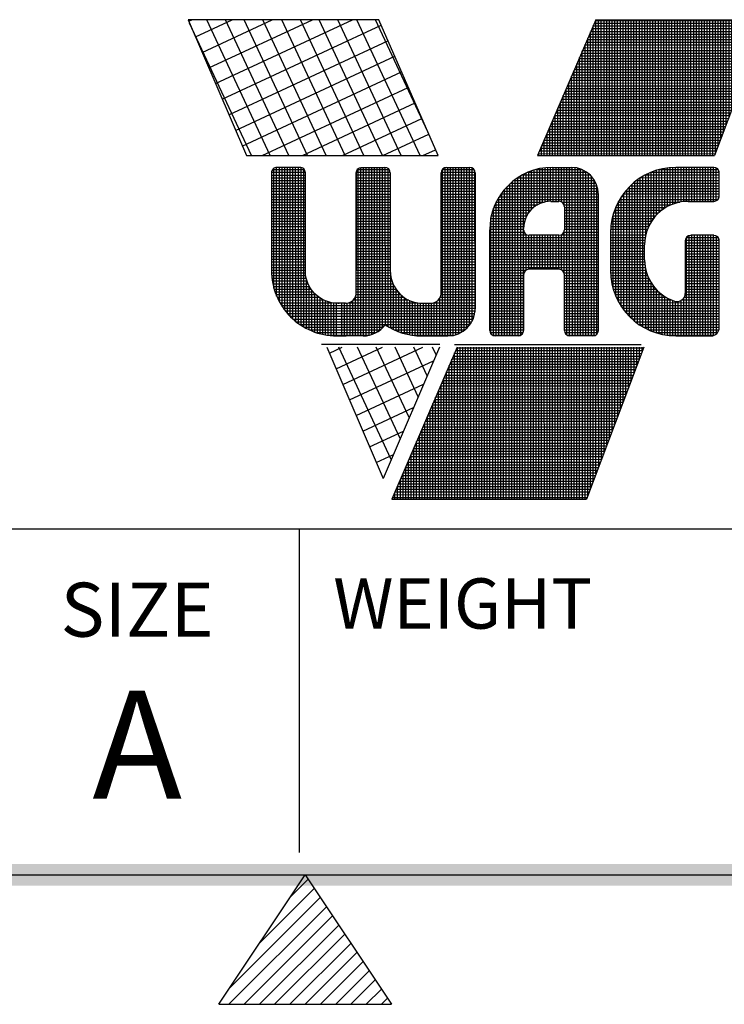
# Model space of a CAD drawing. Extents: x -1.6 to 10.4, y -5.1 to 10.4.
# Drawn here: x 3.9 to 5.1, y -5.1 to -3.5 of the extents above; entities that cross this region are included whole.
import ezdxf
from ezdxf.enums import TextEntityAlignment as Align

# ---------------------------------------------------------------- set-up
doc = ezdxf.new("R2010")
doc.units = 0
doc.header["$LTSCALE"] = 0.8
doc.header["$MEASUREMENT"] = 0
doc.layers.get('0').update_dxf_attribs({"linetype": 'CONTINUOUS'})
doc.styles.add('BAVWM$0$STANDARD', font='txt')

# ---------------------------------------------------------------- blocks, each defined once
blk = doc.blocks.new('*X17')
at = {"color": 0}
for p, q in [((3.2305, 6.6785), (3.2419, 6.6838)), ((3.4609, 6.1838), (3.2337, 6.671)), ((3.2551, 6.621), (3.3898, 6.6838)), ((3.2797, 6.5635), (3.5377, 6.6838)), ((3.5298, 6.1838), (3.2967, 6.6838)), ((3.3044, 6.5061), (3.6855, 6.6838)), ((3.329, 6.4486), (3.8334, 6.6838)), ((3.5988, 6.1838), (3.3656, 6.6838)), ((3.6678, 6.1838), (3.4346, 6.6838)), ((3.7367, 6.1838), (3.5036, 6.6838)), ((3.8057, 6.1838), (3.5725, 6.6838)), ((3.8746, 6.1838), (3.6415, 6.6838)), ((3.9436, 6.1838), (3.7104, 6.6838)), ((4.0126, 6.1838), (3.7794, 6.6838)), ((4.0815, 6.1838), (3.8484, 6.6838)), ((4.1098, 6.2711), (3.9173, 6.6838)), ((3.3536, 6.3911), (3.9383, 6.6637)), ((3.3783, 6.3336), (3.9633, 6.6065)), ((3.4029, 6.2762), (3.9884, 6.5492)), ((3.4275, 6.2187), (4.0134, 6.4919)), ((3.5006, 6.1838), (4.0384, 6.4346)), ((3.6485, 6.1838), (4.0634, 6.3773)), ((3.7964, 6.1838), (4.0884, 6.32)), ((3.9443, 6.1838), (4.1134, 6.2627)), ((4.0922, 6.1838), (4.1385, 6.2054))]:
    blk.add_line(p, q, dxfattribs=at)
blk = doc.blocks.new('*X18')
at = {"color": 0}
for p, q in [((3.7478, 5.4715), (3.7956, 5.4938)), ((3.7724, 5.414), (3.9434, 5.4938)), ((3.9756, 5.08), (3.7826, 5.4938)), ((3.797, 5.3566), (4.0913, 5.4938)), ((4.0086, 5.1571), (3.8516, 5.4938)), ((4.0416, 5.2341), (3.9205, 5.4938)), ((4.0747, 5.3112), (3.9895, 5.4938)), ((4.1077, 5.3882), (4.0585, 5.4938)), ((4.1407, 5.4653), (4.1274, 5.4938)), ((3.8216, 5.2991), (4.1314, 5.4435)), ((3.8463, 5.2416), (4.0944, 5.3573)), ((3.8709, 5.1841), (4.0575, 5.2711)), ((3.8955, 5.1267), (4.0206, 5.185)), ((3.9202, 5.0692), (3.9836, 5.0988)), ((3.9448, 5.0117), (3.9467, 5.0126))]:
    blk.add_line(p, q, dxfattribs=at)
blk = doc.blocks.new('*X21')
at = {"color": 0}
for p, q in [((3.5399, 6.1306), (3.6647, 6.1306)), ((3.5436, 6.1406), (3.6609, 6.1406)), ((3.549, 5.7029), (3.5489, 6.1456)), ((3.559, 5.6747), (3.5589, 6.1488)), ((3.569, 5.654), (3.5689, 6.1488)), ((3.579, 5.6373), (3.5789, 6.1488)), ((3.589, 5.6232), (3.5889, 6.1488)), ((3.599, 5.6109), (3.5989, 6.1488)), ((3.609, 5.6001), (3.6089, 6.1488)), ((3.619, 5.5906), (3.6189, 6.1488)), ((3.629, 5.5821), (3.6289, 6.1488)), ((3.639, 5.5744), (3.6389, 6.1488)), ((3.649, 5.5675), (3.6489, 6.1484)), ((3.659, 5.5614), (3.6589, 6.1429)), ((3.8524, 6.1307), (3.9772, 6.1307)), ((3.8562, 6.1407), (3.9734, 6.1407)), ((3.859, 5.5288), (3.8589, 6.1437)), ((3.869, 5.5288), (3.8689, 6.1485)), ((3.879, 5.5288), (3.8789, 6.1488)), ((3.889, 5.5295), (3.8889, 6.1488)), ((3.899, 5.5312), (3.8989, 6.1488)), ((3.909, 5.534), (3.9089, 6.1488)), ((3.919, 5.5379), (3.9189, 6.1488)), ((3.929, 5.5432), (3.9289, 6.1488)), ((3.939, 5.5501), (3.9389, 6.1488)), ((3.949, 5.5591), (3.9489, 6.1488)), ((3.959, 5.5692), (3.9589, 6.1487)), ((3.969, 5.5629), (3.9689, 6.1451)), ((4.1649, 6.1307), (4.2897, 6.1307)), ((4.1687, 6.1407), (4.2858, 6.1407)), ((4.169, 5.5288), (4.1689, 6.141)), ((4.179, 5.5288), (4.1789, 6.1479)), ((4.189, 5.5288), (4.1889, 6.1488)), ((4.199, 5.5292), (4.1989, 6.1488)), ((4.209, 5.5307), (4.2089, 6.1488)), ((4.219, 5.5332), (4.2189, 6.1488)), ((4.229, 5.5368), (4.2289, 6.1488)), ((4.239, 5.5418), (4.2389, 6.1488)), ((4.249, 5.5482), (4.2489, 6.1488)), ((4.259, 5.5567), (4.2589, 6.1488)), ((4.269, 5.5678), (4.2689, 6.1488)), ((4.279, 5.5837), (4.2789, 6.1466)), ((4.289, 5.6165), (4.2889, 6.1346)), ((3.5398, 6.1206), (3.6648, 6.1206)), ((3.5398, 6.1106), (3.6648, 6.1106)), ((3.5398, 6.1006), (3.6648, 6.1006)), ((3.5398, 6.0906), (3.6648, 6.0906)), ((3.8523, 6.1207), (3.9773, 6.1207)), ((3.8523, 6.1107), (3.9773, 6.1107)), ((3.8523, 6.1007), (3.9773, 6.1007)), ((3.8523, 6.0907), (3.9773, 6.0907)), ((4.1648, 6.1207), (4.2898, 6.1207)), ((4.1648, 6.1107), (4.2898, 6.1107)), ((4.1648, 6.1007), (4.2898, 6.1007)), ((4.1648, 6.0907), (4.2898, 6.0907)), ((3.5398, 6.0806), (3.6648, 6.0806)), ((3.5398, 6.0706), (3.6648, 6.0706)), ((3.5398, 6.0606), (3.6648, 6.0606)), ((3.5398, 6.0506), (3.6648, 6.0506)), ((3.8523, 6.0807), (3.9773, 6.0807)), ((3.8523, 6.0707), (3.9773, 6.0707)), ((3.8523, 6.0607), (3.9773, 6.0607)), ((3.8523, 6.0507), (3.9773, 6.0507)), ((4.1648, 6.0807), (4.2898, 6.0807)), ((4.1648, 6.0707), (4.2898, 6.0707)), ((4.1648, 6.0607), (4.2898, 6.0607)), ((4.1648, 6.0507), (4.2898, 6.0507)), ((3.5398, 6.0406), (3.6648, 6.0406)), ((3.5398, 6.0306), (3.6648, 6.0306)), ((3.5398, 6.0206), (3.6648, 6.0206)), ((3.8523, 6.0407), (3.9773, 6.0407)), ((3.8523, 6.0307), (3.9773, 6.0307)), ((3.8523, 6.0207), (3.9773, 6.0207)), ((4.1648, 6.0407), (4.2898, 6.0407)), ((4.1648, 6.0307), (4.2898, 6.0307)), ((4.1648, 6.0207), (4.2898, 6.0207)), ((3.5398, 6.0106), (3.6648, 6.0106)), ((3.5398, 6.0006), (3.6648, 6.0006)), ((3.5398, 5.9906), (3.6648, 5.9906)), ((3.5398, 5.9806), (3.6648, 5.9806)), ((3.8523, 6.0107), (3.9773, 6.0107)), ((3.8523, 6.0007), (3.9773, 6.0007)), ((3.8523, 5.9907), (3.9773, 5.9907)), ((3.8523, 5.9807), (3.9773, 5.9807)), ((4.1648, 6.0107), (4.2898, 6.0107)), ((4.1648, 6.0007), (4.2898, 6.0007)), ((4.1648, 5.9907), (4.2898, 5.9907)), ((4.1648, 5.9807), (4.2898, 5.9807)), ((3.5398, 5.9706), (3.6648, 5.9706)), ((3.5398, 5.9606), (3.6648, 5.9606)), ((3.5398, 5.9506), (3.6648, 5.9506)), ((3.8523, 5.9707), (3.9773, 5.9707)), ((3.8523, 5.9607), (3.9773, 5.9607)), ((3.8523, 5.9507), (3.9773, 5.9507)), ((4.1648, 5.9707), (4.2898, 5.9707)), ((4.1648, 5.9607), (4.2898, 5.9607)), ((4.1648, 5.9507), (4.2898, 5.9507)), ((3.5398, 5.9406), (3.6648, 5.9406)), ((3.5398, 5.9306), (3.6648, 5.9306)), ((3.5398, 5.9206), (3.6648, 5.9206)), ((3.5398, 5.9106), (3.6648, 5.9106)), ((3.8523, 5.9407), (3.9773, 5.9407)), ((3.8523, 5.9307), (3.9773, 5.9307)), ((3.8523, 5.9207), (3.9773, 5.9207)), ((3.8523, 5.9107), (3.9773, 5.9107)), ((4.1648, 5.9407), (4.2898, 5.9407)), ((4.1648, 5.9307), (4.2898, 5.9307)), ((4.1648, 5.9207), (4.2898, 5.9207)), ((4.1648, 5.9107), (4.2898, 5.9107)), ((3.5398, 5.9006), (3.6648, 5.9006)), ((3.5398, 5.8906), (3.6648, 5.8906)), ((3.5398, 5.8806), (3.6648, 5.8806)), ((3.5398, 5.8706), (3.6648, 5.8706)), ((3.8523, 5.9007), (3.9773, 5.9007)), ((3.8523, 5.8907), (3.9773, 5.8907)), ((3.8523, 5.8807), (3.9773, 5.8807)), ((3.8523, 5.8707), (3.9773, 5.8707)), ((4.1648, 5.9007), (4.2898, 5.9007)), ((4.1648, 5.8907), (4.2898, 5.8907)), ((4.1648, 5.8807), (4.2898, 5.8807)), ((4.1648, 5.8707), (4.2898, 5.8707)), ((3.5398, 5.8606), (3.6648, 5.8606)), ((3.5398, 5.8506), (3.6648, 5.8506)), ((3.5398, 5.8406), (3.6648, 5.8406)), ((3.8523, 5.8607), (3.9773, 5.8607)), ((3.8523, 5.8507), (3.9773, 5.8507)), ((3.8523, 5.8407), (3.9773, 5.8407)), ((4.1648, 5.8607), (4.2898, 5.8607)), ((4.1648, 5.8507), (4.2898, 5.8507)), ((4.1648, 5.8407), (4.2898, 5.8407)), ((3.5398, 5.8306), (3.6648, 5.8306)), ((3.5398, 5.8206), (3.6648, 5.8206)), ((3.5398, 5.8106), (3.6648, 5.8106)), ((3.5398, 5.8006), (3.6648, 5.8006)), ((3.8523, 5.8307), (3.9773, 5.8307)), ((3.8523, 5.8207), (3.9773, 5.8207)), ((3.8523, 5.8107), (3.9773, 5.8107)), ((3.8523, 5.8007), (3.9773, 5.8007)), ((4.1648, 5.8307), (4.2898, 5.8307)), ((4.1648, 5.8207), (4.2898, 5.8207)), ((4.1648, 5.8107), (4.2898, 5.8107)), ((4.1648, 5.8007), (4.2898, 5.8007)), ((3.5398, 5.7906), (3.6648, 5.7906)), ((3.5398, 5.7806), (3.6648, 5.7806)), ((3.5398, 5.7706), (3.6648, 5.7706)), ((3.5399, 5.7606), (3.6651, 5.7606)), ((3.8523, 5.7907), (3.9773, 5.7907)), ((3.8523, 5.7807), (3.9773, 5.7807)), ((3.8523, 5.7707), (3.9773, 5.7707)), ((3.8523, 5.7607), (3.9776, 5.7607)), ((4.1648, 5.7907), (4.2898, 5.7907)), ((4.1648, 5.7807), (4.2898, 5.7807)), ((4.1648, 5.7707), (4.2898, 5.7707)), ((4.1648, 5.7607), (4.2898, 5.7607)), ((3.5405, 5.7506), (3.6662, 5.7506)), ((3.5414, 5.7406), (3.6681, 5.7406)), ((3.5428, 5.7306), (3.671, 5.7306)), ((3.669, 5.5559), (3.669, 5.7373)), ((3.8523, 5.7507), (3.9787, 5.7507)), ((3.8523, 5.7407), (3.9806, 5.7407)), ((3.8523, 5.7307), (3.9835, 5.7307)), ((3.979, 5.5572), (3.979, 5.7486)), ((4.1648, 5.7507), (4.2898, 5.7507)), ((4.1648, 5.7407), (4.2898, 5.7407)), ((4.1648, 5.7307), (4.2898, 5.7307)), ((3.5447, 5.7206), (3.6749, 5.7206)), ((3.5469, 5.7106), (3.6798, 5.7106)), ((3.5497, 5.7006), (3.686, 5.7006)), ((3.5529, 5.6906), (3.6937, 5.6906)), ((3.679, 5.551), (3.679, 5.7121)), ((3.689, 5.5466), (3.689, 5.6965)), ((3.8523, 5.7207), (3.9873, 5.7207)), ((3.8523, 5.7107), (3.9923, 5.7107)), ((3.8523, 5.7007), (3.9985, 5.7007)), ((3.8523, 5.6907), (4.0062, 5.6907)), ((3.989, 5.5522), (3.989, 5.7171)), ((3.999, 5.5477), (3.999, 5.6999)), ((4.1648, 5.7207), (4.2898, 5.7207)), ((4.1648, 5.7107), (4.2898, 5.7107)), ((4.1648, 5.7007), (4.2898, 5.7007)), ((4.1648, 5.6907), (4.2898, 5.6907)), ((3.5566, 5.6806), (3.7034, 5.6806)), ((3.5608, 5.6706), (3.7157, 5.6706)), ((3.5655, 5.6606), (3.7328, 5.6607)), ((3.699, 5.5428), (3.699, 5.6849)), ((3.709, 5.5395), (3.709, 5.6757)), ((3.719, 5.5366), (3.719, 5.6684)), ((3.729, 5.5342), (3.729, 5.6625)), ((3.739, 5.5323), (3.739, 5.6579)), ((3.749, 5.5308), (3.749, 5.6543)), ((3.829, 5.5288), (3.829, 5.6525)), ((3.839, 5.5288), (3.839, 5.659)), ((3.8407, 5.6607), (4.0452, 5.6607)), ((3.8479, 5.6707), (4.0282, 5.6707)), ((3.849, 5.5288), (3.849, 5.673)), ((3.8514, 5.6807), (4.0158, 5.6807)), ((4.009, 5.5437), (4.009, 5.6875)), ((4.019, 5.5403), (4.019, 5.6778)), ((4.029, 5.5373), (4.029, 5.6701)), ((4.039, 5.5348), (4.039, 5.6639)), ((4.049, 5.5327), (4.049, 5.6589)), ((4.059, 5.5311), (4.059, 5.6551)), ((4.069, 5.5299), (4.069, 5.6522)), ((4.149, 5.5288), (4.149, 5.657)), ((4.1533, 5.6607), (4.2898, 5.6607)), ((4.159, 5.5288), (4.159, 5.6681)), ((4.1605, 5.6707), (4.2898, 5.6707)), ((4.164, 5.6807), (4.2898, 5.6807)), ((3.5709, 5.6506), (3.7637, 5.6507)), ((3.5769, 5.6406), (4.2898, 5.6407)), ((3.5835, 5.6306), (4.2898, 5.6307)), ((3.591, 5.6206), (4.2895, 5.6207)), ((3.759, 5.5297), (3.759, 5.6516)), ((3.769, 5.529), (3.769, 5.6498)), ((3.779, 5.5288), (3.779, 5.6489)), ((3.799, 5.5288), (3.799, 5.6488)), ((3.809, 5.5288), (3.809, 5.6488)), ((3.819, 5.5288), (3.819, 5.6494)), ((3.8244, 5.6507), (4.0759, 5.6507)), ((4.079, 5.5292), (4.079, 5.6502)), ((4.089, 5.5288), (4.089, 5.6491)), ((4.099, 5.5288), (4.099, 5.6488)), ((4.109, 5.5288), (4.109, 5.6488)), ((4.119, 5.5288), (4.119, 5.6488)), ((4.129, 5.5288), (4.129, 5.649)), ((4.137, 5.6507), (4.2898, 5.6507)), ((4.139, 5.5288), (4.139, 5.6514)), ((3.5993, 5.6106), (4.2881, 5.6107)), ((3.6085, 5.6006), (4.2858, 5.6007)), ((3.619, 5.5906), (4.2823, 5.5907)), ((3.6308, 5.5806), (4.2775, 5.5807)), ((3.6444, 5.5706), (4.2712, 5.5707)), ((3.6603, 5.5606), (3.9505, 5.5607)), ((3.6797, 5.5506), (3.9397, 5.5507)), ((3.9728, 5.5607), (4.2631, 5.5607)), ((3.9922, 5.5507), (4.2523, 5.5507)), ((3.7053, 5.5406), (3.9246, 5.5407)), ((3.75, 5.5307), (3.8966, 5.5307)), ((4.0177, 5.5407), (4.2372, 5.5407)), ((4.0621, 5.5307), (4.2094, 5.5307))]:
    blk.add_line(p, q, dxfattribs=at)
blk = doc.blocks.new('*X22')
at = {"color": 0}
for p, q in [((4.439, 5.5434), (4.4389, 6.123)), ((4.449, 5.9657), (4.4489, 6.1279)), ((4.4555, 6.1308), (4.672, 6.1308)), ((4.459, 5.9827), (4.4589, 6.1322)), ((4.469, 5.9944), (4.4689, 6.1359)), ((4.479, 6.0032), (4.4789, 6.1392)), ((4.4846, 6.1408), (4.6539, 6.1408)), ((4.489, 6.0099), (4.4889, 6.1419)), ((4.499, 6.0151), (4.4989, 6.1442)), ((4.5089, 6.0189), (4.5089, 6.146)), ((4.5189, 6.0216), (4.5189, 6.1473)), ((4.5289, 6.0232), (4.5289, 6.1483)), ((4.5389, 6.0238), (4.5389, 6.1487)), ((4.5489, 6.0238), (4.5489, 6.1488)), ((4.5589, 6.0238), (4.5589, 6.1488)), ((4.5689, 6.0238), (4.5689, 6.1488)), ((4.5789, 6.0216), (4.5789, 6.1488)), ((4.589, 6.0095), (4.5889, 6.1488)), ((4.599, 5.5319), (4.5989, 6.1488)), ((4.609, 5.5288), (4.6089, 6.1488)), ((4.619, 5.5288), (4.6189, 6.1487)), ((4.629, 5.5288), (4.6289, 6.1478)), ((4.639, 5.5288), (4.6389, 6.1458)), ((4.649, 5.5288), (4.6489, 6.1428)), ((4.659, 5.5288), (4.6589, 6.1385)), ((4.669, 5.5288), (4.6689, 6.1329)), ((4.679, 5.5288), (4.6789, 6.1255)), ((4.389, 5.5288), (4.3889, 6.088)), ((4.392, 6.0908), (4.7055, 6.0908)), ((4.399, 5.5288), (4.3989, 6.0966)), ((4.4041, 6.1008), (4.7002, 6.1008)), ((4.409, 5.5288), (4.4089, 6.1044)), ((4.4181, 6.1108), (4.6932, 6.1108)), ((4.419, 5.5288), (4.4189, 6.1113)), ((4.429, 5.5311), (4.4289, 6.1175)), ((4.4348, 6.1208), (4.6842, 6.1208)), ((4.689, 5.5288), (4.6889, 6.1159)), ((4.699, 5.5293), (4.6989, 6.1028)), ((4.3564, 6.0508), (4.7148, 6.0508)), ((4.359, 5.5288), (4.3589, 6.0543)), ((4.3638, 6.0608), (4.7141, 6.0608)), ((4.369, 5.5288), (4.3689, 6.0671)), ((4.3721, 6.0708), (4.7123, 6.0708)), ((4.379, 5.5288), (4.3789, 6.0782)), ((4.3815, 6.0808), (4.7095, 6.0808)), ((4.709, 5.5348), (4.7089, 6.0825)), ((4.3386, 6.0208), (4.5154, 6.0208)), ((4.339, 5.5288), (4.3389, 6.0214)), ((4.3439, 6.0308), (4.7148, 6.0308)), ((4.349, 5.5288), (4.3489, 6.0394)), ((4.3498, 6.0408), (4.7148, 6.0408)), ((4.5803, 6.0208), (4.7148, 6.0208)), ((4.3233, 5.9808), (4.4576, 5.9808)), ((4.3263, 5.9908), (4.4655, 5.9908)), ((4.329, 5.5296), (4.329, 5.9983)), ((4.3299, 6.0008), (4.476, 6.0008)), ((4.334, 6.0108), (4.4904, 6.0108)), ((4.5885, 6.0108), (4.7148, 6.0108)), ((4.5898, 6.0008), (4.7148, 6.0008)), ((4.5898, 5.9908), (4.7148, 5.9908)), ((4.5898, 5.9808), (4.7148, 5.9808)), ((4.317, 5.9508), (4.4435, 5.9508)), ((4.3186, 5.9608), (4.4469, 5.9608)), ((4.319, 5.5365), (4.319, 5.9624)), ((4.3207, 5.9708), (4.4515, 5.9708)), ((4.5898, 5.9708), (4.7148, 5.9708)), ((4.5898, 5.9608), (4.7148, 5.9608)), ((4.5898, 5.9508), (4.7148, 5.9508)), ((4.3148, 5.9208), (4.4398, 5.9208)), ((4.3148, 5.9108), (4.4415, 5.9108)), ((4.3151, 5.9308), (4.44, 5.9308)), ((4.3158, 5.9408), (4.4412, 5.9408)), ((4.5881, 5.9108), (4.7148, 5.9108)), ((4.589, 5.7593), (4.589, 5.9132)), ((4.5898, 5.9408), (4.7148, 5.9408)), ((4.5898, 5.9308), (4.7148, 5.9308)), ((4.5898, 5.9208), (4.7148, 5.9208)), ((4.3148, 5.9008), (4.4511, 5.9008)), ((4.3148, 5.8908), (4.7148, 5.8908)), ((4.3148, 5.8808), (4.7148, 5.8808)), ((4.3148, 5.8708), (4.7148, 5.8708)), ((4.449, 5.7706), (4.449, 5.902)), ((4.459, 5.7738), (4.459, 5.8988)), ((4.469, 5.7738), (4.469, 5.8988)), ((4.479, 5.7738), (4.479, 5.8988)), ((4.489, 5.7738), (4.489, 5.8988)), ((4.499, 5.7738), (4.499, 5.8988)), ((4.509, 5.7738), (4.509, 5.8988)), ((4.519, 5.7738), (4.519, 5.8988)), ((4.529, 5.7738), (4.529, 5.8988)), ((4.539, 5.7738), (4.539, 5.8988)), ((4.549, 5.7738), (4.549, 5.8988)), ((4.559, 5.7738), (4.559, 5.8988)), ((4.569, 5.7738), (4.569, 5.8988)), ((4.5785, 5.9008), (4.7148, 5.9008)), ((4.579, 5.7715), (4.579, 5.901)), ((4.3148, 5.8608), (4.7148, 5.8608)), ((4.3148, 5.8508), (4.7148, 5.8508)), ((4.3148, 5.8408), (4.7148, 5.8408)), ((4.3148, 5.8308), (4.7148, 5.8308)), ((4.3148, 5.8208), (4.7148, 5.8208)), ((4.3148, 5.8108), (4.7148, 5.8108)), ((4.3148, 5.8008), (4.7148, 5.8008)), ((4.3148, 5.7908), (4.7148, 5.7908)), ((4.3148, 5.7808), (4.7148, 5.7808)), ((4.3148, 5.7708), (4.4492, 5.7708)), ((4.3148, 5.7608), (4.441, 5.7608)), ((4.5803, 5.7708), (4.7148, 5.7708)), ((4.5885, 5.7608), (4.7148, 5.7608)), ((4.3148, 5.7508), (4.4398, 5.7508)), ((4.3148, 5.7408), (4.4398, 5.7408)), ((4.3148, 5.7308), (4.4398, 5.7308)), ((4.5898, 5.7508), (4.7148, 5.7508)), ((4.5898, 5.7408), (4.7148, 5.7408)), ((4.5898, 5.7308), (4.7148, 5.7308)), ((4.3148, 5.7208), (4.4398, 5.7208)), ((4.3148, 5.7108), (4.4398, 5.7108)), ((4.3148, 5.7008), (4.4398, 5.7008)), ((4.3148, 5.6908), (4.4398, 5.6908)), ((4.5898, 5.7208), (4.7148, 5.7208)), ((4.5898, 5.7108), (4.7148, 5.7108)), ((4.5898, 5.7008), (4.7148, 5.7008)), ((4.5898, 5.6908), (4.7148, 5.6908)), ((4.3148, 5.6808), (4.4398, 5.6808)), ((4.3148, 5.6708), (4.4398, 5.6708)), ((4.3148, 5.6608), (4.4398, 5.6608)), ((4.5898, 5.6808), (4.7148, 5.6808)), ((4.5898, 5.6708), (4.7148, 5.6708)), ((4.5898, 5.6608), (4.7148, 5.6608)), ((4.3148, 5.6508), (4.4398, 5.6508)), ((4.3148, 5.6408), (4.4398, 5.6408)), ((4.3148, 5.6308), (4.4398, 5.6308)), ((4.3148, 5.6208), (4.4398, 5.6208)), ((4.5898, 5.6508), (4.7148, 5.6508)), ((4.5898, 5.6408), (4.7148, 5.6408)), ((4.5898, 5.6308), (4.7148, 5.6308)), ((4.5898, 5.6208), (4.7148, 5.6208)), ((4.3148, 5.6108), (4.4398, 5.6108)), ((4.3148, 5.6008), (4.4398, 5.6008)), ((4.3148, 5.5908), (4.4398, 5.5908)), ((4.3148, 5.5808), (4.4398, 5.5808)), ((4.5898, 5.6108), (4.7148, 5.6108)), ((4.5898, 5.6008), (4.7148, 5.6008)), ((4.5898, 5.5908), (4.7148, 5.5908)), ((4.5898, 5.5808), (4.7148, 5.5808)), ((4.3148, 5.5708), (4.4398, 5.5708)), ((4.3148, 5.5608), (4.4398, 5.5608)), ((4.3148, 5.5508), (4.4398, 5.5508)), ((4.5898, 5.5708), (4.7148, 5.5708)), ((4.5898, 5.5608), (4.7148, 5.5608)), ((4.5898, 5.5508), (4.7148, 5.5508)), ((4.3165, 5.5408), (4.4381, 5.5408)), ((4.3262, 5.5308), (4.4284, 5.5308)), ((4.5914, 5.5408), (4.7131, 5.5408)), ((4.6011, 5.5308), (4.7035, 5.5308))]:
    blk.add_line(p, q, dxfattribs=at)
blk = doc.blocks.new('*X23')
at = {"color": 0}
for p, q in [((4.879, 5.9297), (4.8789, 6.1266)), ((4.8887, 6.1309), (5.1397, 6.1309)), ((4.889, 5.9484), (4.8889, 6.1309)), ((4.899, 5.9626), (4.8989, 6.1348)), ((4.909, 5.9742), (4.9089, 6.1381)), ((4.9186, 6.1409), (5.1357, 6.1409)), ((4.919, 5.9838), (4.9189, 6.141)), ((4.929, 5.9919), (4.9289, 6.1433)), ((4.939, 5.9988), (4.9389, 6.1453)), ((4.949, 6.0047), (4.9489, 6.1468)), ((4.959, 6.0096), (4.9589, 6.1479)), ((4.969, 6.0137), (4.9689, 6.1486)), ((4.9789, 6.0171), (4.9789, 6.1488)), ((4.9889, 6.0197), (4.9889, 6.1488)), ((4.9989, 6.0217), (4.9989, 6.1488)), ((5.0089, 6.023), (5.0089, 6.1488)), ((5.0189, 6.0237), (5.0189, 6.1488)), ((5.0289, 6.0238), (5.0289, 6.1488)), ((5.0389, 6.0238), (5.0389, 6.1488)), ((5.0489, 6.0238), (5.0489, 6.1488)), ((5.0589, 6.0238), (5.0589, 6.1488)), ((5.0689, 6.0238), (5.0689, 6.1488)), ((5.0789, 6.0238), (5.0789, 6.1488)), ((5.0889, 6.0238), (5.0889, 6.1488)), ((5.0989, 6.0238), (5.0989, 6.1488)), ((5.1089, 6.0238), (5.1089, 6.1488)), ((5.1189, 6.0238), (5.1189, 6.1488)), ((5.1289, 6.026), (5.1289, 6.1466)), ((5.1389, 6.0381), (5.1389, 6.1346)), ((4.819, 5.5906), (4.8189, 6.0869)), ((4.8234, 6.0908), (5.1398, 6.0909)), ((4.829, 5.5821), (4.8289, 6.0955)), ((4.8358, 6.1008), (5.1398, 6.1009)), ((4.839, 5.5744), (4.8389, 6.1031)), ((4.849, 5.5675), (4.8489, 6.11)), ((4.8503, 6.1108), (5.1398, 6.1109)), ((4.859, 5.5614), (4.8589, 6.1162)), ((4.8674, 6.1208), (5.1398, 6.1209)), ((4.869, 5.9002), (4.8689, 6.1217)), ((4.7863, 6.0508), (5.1398, 6.0509)), ((4.789, 5.6232), (4.7889, 6.0543)), ((4.7941, 6.0608), (5.1398, 6.0609)), ((4.799, 5.6109), (4.7989, 6.0666)), ((4.8027, 6.0708), (5.1398, 6.0709)), ((4.809, 5.6001), (4.8089, 6.0774)), ((4.8124, 6.0808), (5.1398, 6.0809)), ((4.7675, 6.0208), (4.9943, 6.0209)), ((4.769, 5.654), (4.7689, 6.0235)), ((4.7731, 6.0308), (5.1351, 6.0309)), ((4.779, 5.6373), (4.7789, 6.0402)), ((4.7794, 6.0408), (5.1396, 6.0409)), ((4.7508, 5.9808), (4.9157, 5.9809)), ((4.7542, 5.9908), (4.9275, 5.9909)), ((4.7581, 6.0008), (4.9422, 6.0009)), ((4.759, 5.6747), (4.759, 6.0028)), ((4.7625, 6.0108), (4.9618, 6.0109)), ((4.7435, 5.9508), (4.8905, 5.9509)), ((4.7455, 5.9608), (4.8976, 5.9609)), ((4.7479, 5.9708), (4.9059, 5.9709)), ((4.749, 5.7029), (4.749, 5.9745)), ((4.7398, 5.9108), (4.8719, 5.9109)), ((4.7401, 5.9208), (4.8753, 5.9209)), ((4.7408, 5.9308), (4.8795, 5.9309)), ((4.7419, 5.9408), (4.8846, 5.9409)), ((4.7398, 5.9008), (4.8691, 5.9008)), ((4.7398, 5.8908), (4.8671, 5.8908)), ((4.7398, 5.8808), (4.8657, 5.8808)), ((4.7398, 5.8708), (4.8649, 5.8708)), ((5.0148, 5.8709), (5.1398, 5.8709)), ((5.0149, 5.8809), (5.1397, 5.8809)), ((5.0188, 5.8909), (5.1357, 5.8909)), ((5.019, 5.5288), (5.019, 5.8911)), ((5.029, 5.5288), (5.029, 5.8979)), ((5.039, 5.5288), (5.039, 5.8988)), ((5.049, 5.5288), (5.049, 5.8988)), ((5.059, 5.5288), (5.059, 5.8988)), ((5.069, 5.5288), (5.069, 5.8988)), ((5.079, 5.5288), (5.079, 5.8988)), ((5.089, 5.5288), (5.089, 5.8988)), ((5.099, 5.5288), (5.099, 5.8988)), ((5.109, 5.5288), (5.109, 5.8988)), ((5.119, 5.5303), (5.119, 5.8988)), ((5.129, 5.5358), (5.129, 5.8966)), ((5.139, 5.5521), (5.139, 5.8844)), ((4.7398, 5.8608), (4.8648, 5.8608)), ((4.7398, 5.8508), (4.8648, 5.8508)), ((4.7398, 5.8408), (4.8648, 5.8408)), ((5.0148, 5.8609), (5.1398, 5.8609)), ((5.0148, 5.8509), (5.1398, 5.8509)), ((5.0148, 5.8409), (5.1398, 5.8409)), ((4.7398, 5.8308), (4.8648, 5.8308)), ((4.7398, 5.8208), (4.8648, 5.8208)), ((4.7398, 5.8108), (4.8648, 5.8108)), ((4.7398, 5.8008), (4.865, 5.8008)), ((5.0148, 5.8309), (5.1398, 5.8309)), ((5.0148, 5.8209), (5.1398, 5.8209)), ((5.0148, 5.8109), (5.1398, 5.8109)), ((5.0148, 5.8009), (5.1398, 5.8009)), ((4.7398, 5.7908), (4.8658, 5.7908)), ((4.7398, 5.7808), (4.8672, 5.7808)), ((4.7398, 5.7708), (4.8693, 5.7708)), ((4.7399, 5.7608), (4.8721, 5.7609)), ((4.869, 5.5559), (4.869, 5.7723)), ((5.0148, 5.7909), (5.1398, 5.7909)), ((5.0148, 5.7809), (5.1398, 5.7809)), ((5.0148, 5.7709), (5.1398, 5.7709)), ((5.0148, 5.7609), (5.1398, 5.7609)), ((4.7405, 5.7508), (4.8756, 5.7509)), ((4.7414, 5.7408), (4.8799, 5.7409)), ((4.7428, 5.7308), (4.885, 5.7309)), ((4.879, 5.551), (4.879, 5.7429)), ((5.0148, 5.7509), (5.1398, 5.7509)), ((5.0148, 5.7409), (5.1398, 5.7409)), ((5.0148, 5.7309), (5.1398, 5.7309)), ((4.7446, 5.7208), (4.8911, 5.7209)), ((4.7469, 5.7108), (4.8983, 5.7109)), ((4.7496, 5.7008), (4.9067, 5.7009)), ((4.7528, 5.6908), (4.9167, 5.6909)), ((4.889, 5.5466), (4.889, 5.7242)), ((4.899, 5.5428), (4.899, 5.7099)), ((4.909, 5.5395), (4.909, 5.6984)), ((4.919, 5.5366), (4.919, 5.6887)), ((5.0148, 5.7209), (5.1398, 5.7209)), ((5.0148, 5.7109), (5.1398, 5.7109)), ((5.0148, 5.7009), (5.1398, 5.7009)), ((5.0148, 5.6909), (5.1398, 5.6909)), ((4.7565, 5.6808), (4.9287, 5.6809)), ((4.7607, 5.6708), (4.9437, 5.6709)), ((4.7654, 5.6608), (4.9638, 5.6609)), ((4.929, 5.5342), (4.929, 5.6806)), ((4.939, 5.5323), (4.939, 5.6737)), ((4.949, 5.5308), (4.949, 5.6679)), ((4.959, 5.5297), (4.959, 5.6629)), ((4.969, 5.529), (4.969, 5.6588)), ((4.979, 5.5288), (4.979, 5.6557)), ((4.989, 5.5288), (4.989, 5.6554)), ((4.999, 5.5288), (4.999, 5.6587)), ((5.0025, 5.6609), (5.1398, 5.6609)), ((5.009, 5.5288), (5.009, 5.6674)), ((5.0112, 5.6709), (5.1398, 5.6709)), ((5.0145, 5.6809), (5.1398, 5.6809)), ((4.7708, 5.6508), (5.1398, 5.6509)), ((4.7767, 5.6408), (5.1398, 5.6409)), ((4.7834, 5.6308), (5.1398, 5.6309)), ((4.7908, 5.6208), (5.1398, 5.6209)), ((4.7991, 5.6108), (5.1398, 5.6109)), ((4.8083, 5.6008), (5.1398, 5.6009)), ((4.8187, 5.5908), (5.1398, 5.5909)), ((4.8305, 5.5808), (5.1398, 5.5809)), ((4.8441, 5.5708), (5.1398, 5.5709)), ((4.86, 5.5608), (5.1398, 5.5609)), ((4.8793, 5.5509), (5.1387, 5.5509)), ((4.9047, 5.5409), (5.1339, 5.5409)), ((4.9484, 5.5309), (5.1208, 5.5309))]:
    blk.add_line(p, q, dxfattribs=at)
blk = doc.blocks.new('*X27')
at = {"color": 0}
for p, q in [((4.7226, 6.6708), (5.3484, 6.6709)), ((4.7269, 6.6808), (5.3521, 6.6809)), ((4.7289, 6.1838), (4.7288, 6.6838)), ((4.7389, 6.1838), (4.7388, 6.6838)), ((4.7489, 6.1838), (4.7488, 6.6838)), ((4.7589, 6.1838), (4.7588, 6.6838)), ((4.7689, 6.1838), (4.7688, 6.6838)), ((4.7789, 6.1838), (4.7788, 6.6838)), ((4.7889, 6.1838), (4.7888, 6.6838)), ((4.7989, 6.1838), (4.7988, 6.6838)), ((4.8089, 6.1838), (4.8088, 6.6838)), ((4.8189, 6.1838), (4.8188, 6.6838)), ((4.8289, 6.1838), (4.8288, 6.6838)), ((4.8389, 6.1838), (4.8388, 6.6838)), ((4.8489, 6.1838), (4.8488, 6.6838)), ((4.8589, 6.1838), (4.8588, 6.6838)), ((4.8689, 6.1838), (4.8688, 6.6838)), ((4.8789, 6.1838), (4.8788, 6.6838)), ((4.8889, 6.1838), (4.8888, 6.6838)), ((4.8989, 6.1838), (4.8988, 6.6838)), ((4.9089, 6.1838), (4.9088, 6.6838)), ((4.9189, 6.1838), (4.9188, 6.6838)), ((4.9289, 6.1838), (4.9288, 6.6838)), ((4.9389, 6.1838), (4.9388, 6.6838)), ((4.9489, 6.1838), (4.9488, 6.6838)), ((4.9589, 6.1838), (4.9588, 6.6838)), ((4.9689, 6.1838), (4.9688, 6.6838)), ((4.9789, 6.1838), (4.9788, 6.6838)), ((4.9889, 6.1838), (4.9888, 6.6838)), ((4.9989, 6.1838), (4.9988, 6.6838)), ((5.0089, 6.1838), (5.0088, 6.6838)), ((5.0189, 6.1838), (5.0188, 6.6838)), ((5.0289, 6.1838), (5.0288, 6.6838)), ((5.0389, 6.1838), (5.0388, 6.6838)), ((5.0489, 6.1838), (5.0488, 6.6838)), ((5.0589, 6.1838), (5.0588, 6.6838)), ((5.0689, 6.1838), (5.0688, 6.6838)), ((5.0789, 6.1838), (5.0788, 6.6838)), ((5.0889, 6.1838), (5.0888, 6.6838)), ((5.0989, 6.1838), (5.0988, 6.6838)), ((5.1089, 6.1838), (5.1088, 6.6838)), ((5.1189, 6.1838), (5.1188, 6.6838)), ((5.1289, 6.1838), (5.1288, 6.6838)), ((5.1389, 6.1838), (5.1388, 6.6838)), ((5.1489, 6.1838), (5.1488, 6.6838)), ((5.1589, 6.1838), (5.1588, 6.6838)), ((5.1689, 6.1948), (5.1688, 6.6838)), ((5.1789, 6.2213), (5.1788, 6.6838)), ((5.1889, 6.2478), (5.1888, 6.6838)), ((5.1989, 6.2744), (5.1988, 6.6838)), ((5.2089, 6.3009), (5.2088, 6.6838)), ((5.2189, 6.3274), (5.2188, 6.6838)), ((5.2289, 6.3539), (5.2288, 6.6838)), ((5.2389, 6.3805), (5.2388, 6.6838)), ((5.2489, 6.407), (5.2488, 6.6838)), ((5.2589, 6.4335), (5.2588, 6.6838)), ((5.2689, 6.46), (5.2688, 6.6838)), ((5.2789, 6.4866), (5.2788, 6.6838)), ((5.2889, 6.5131), (5.2888, 6.6838)), ((5.2989, 6.5396), (5.2988, 6.6838)), ((5.3089, 6.5661), (5.3088, 6.6838)), ((5.3188, 6.5926), (5.3188, 6.6838)), ((5.3288, 6.6192), (5.3288, 6.6838)), ((5.3388, 6.6457), (5.3388, 6.6838)), ((5.3488, 6.6722), (5.3488, 6.6838)), ((4.7055, 6.6308), (5.3333, 6.6309)), ((4.7089, 6.1838), (4.7088, 6.6386)), ((4.7098, 6.6408), (5.337, 6.6409)), ((4.7141, 6.6508), (5.3408, 6.6509)), ((4.7184, 6.6608), (5.3446, 6.6609)), ((4.7189, 6.1838), (4.7188, 6.662)), ((4.6926, 6.6008), (5.322, 6.6009)), ((4.6969, 6.6108), (5.3257, 6.6109)), ((4.6989, 6.1838), (4.6988, 6.6153)), ((4.7012, 6.6208), (5.3295, 6.6209)), ((4.6755, 6.5608), (5.3069, 6.5609)), ((4.6789, 6.1838), (4.6789, 6.5687)), ((4.6798, 6.5708), (5.3107, 6.5709)), ((4.6841, 6.5808), (5.3144, 6.5809)), ((4.6884, 6.5908), (5.3182, 6.5909)), ((4.6889, 6.1838), (4.6888, 6.592)), ((4.6589, 6.1838), (4.6589, 6.522)), ((4.6626, 6.5308), (5.2956, 6.5309)), ((4.6669, 6.5408), (5.2994, 6.5409)), ((4.6689, 6.1838), (4.6689, 6.5453)), ((4.6712, 6.5508), (5.3031, 6.5509)), ((4.6455, 6.4908), (5.2805, 6.4909)), ((4.6489, 6.1838), (4.6489, 6.4987)), ((4.6498, 6.5008), (5.2843, 6.5009)), ((4.6541, 6.5108), (5.2881, 6.5109)), ((4.6583, 6.5208), (5.2918, 6.5209)), ((4.6283, 6.4508), (5.2654, 6.4509)), ((4.6289, 6.1838), (4.6289, 6.452)), ((4.6326, 6.4608), (5.2692, 6.4609)), ((4.6369, 6.4708), (5.273, 6.4709)), ((4.6389, 6.1838), (4.6389, 6.4754)), ((4.6412, 6.4808), (5.2767, 6.4809)), ((4.6155, 6.4208), (5.2541, 6.4209)), ((4.6189, 6.1838), (4.6189, 6.4287)), ((4.6198, 6.4308), (5.2579, 6.4309)), ((4.6241, 6.4408), (5.2617, 6.4409)), ((4.5983, 6.3808), (5.2391, 6.3809)), ((4.5989, 6.1838), (4.5989, 6.3821)), ((4.6026, 6.3908), (5.2428, 6.3909)), ((4.6069, 6.4008), (5.2466, 6.4009)), ((4.6089, 6.1838), (4.6089, 6.4054)), ((4.6112, 6.4108), (5.2504, 6.4109)), ((4.5812, 6.3408), (5.224, 6.3409)), ((4.5855, 6.3508), (5.2278, 6.3509)), ((4.5889, 6.1838), (4.5889, 6.3587)), ((4.5898, 6.3608), (5.2315, 6.3609)), ((4.5941, 6.3708), (5.2353, 6.3709)), ((4.5683, 6.3108), (5.2127, 6.3109)), ((4.5689, 6.1838), (4.5689, 6.3121)), ((4.5726, 6.3208), (5.2164, 6.3209)), ((4.5769, 6.3308), (5.2202, 6.3309)), ((4.5789, 6.1838), (4.5789, 6.3354)), ((4.5512, 6.2708), (5.1976, 6.2709)), ((4.5555, 6.2808), (5.2014, 6.2809)), ((4.5589, 6.1838), (4.5589, 6.2888)), ((4.5598, 6.2908), (5.2051, 6.2909)), ((4.5641, 6.3008), (5.2089, 6.3009)), ((4.5383, 6.2408), (5.1863, 6.2409)), ((4.5389, 6.1838), (4.5389, 6.2421)), ((4.5426, 6.2508), (5.1901, 6.2509)), ((4.5469, 6.2608), (5.1938, 6.2609)), ((4.5489, 6.1838), (4.5489, 6.2654)), ((4.5189, 6.1838), (4.5189, 6.1955)), ((4.5212, 6.2008), (5.1712, 6.2009)), ((4.5255, 6.2108), (5.175, 6.2109)), ((4.5289, 6.1838), (4.5289, 6.2188)), ((4.5298, 6.2208), (5.1788, 6.2209)), ((4.5341, 6.2308), (5.1825, 6.2309)), ((4.5169, 6.1908), (5.1675, 6.1909))]:
    blk.add_line(p, q, dxfattribs=at)
blk = doc.blocks.new('*X28')
at = {"color": 0}
for p, q in [((4.2083, 5.4707), (4.8961, 5.4709)), ((4.2091, 4.9338), (4.209, 5.4724)), ((4.2126, 5.4807), (4.8999, 5.4809)), ((4.2169, 5.4907), (4.9037, 5.4909)), ((4.2191, 4.9338), (4.219, 5.4938)), ((4.2291, 4.9338), (4.229, 5.4938)), ((4.2391, 4.9338), (4.239, 5.4938)), ((4.2491, 4.9338), (4.249, 5.4938)), ((4.2591, 4.9338), (4.259, 5.4938)), ((4.2691, 4.9338), (4.269, 5.4938)), ((4.2791, 4.9338), (4.279, 5.4938)), ((4.2891, 4.9338), (4.289, 5.4938)), ((4.2991, 4.9338), (4.299, 5.4938)), ((4.3091, 4.9338), (4.309, 5.4938)), ((4.3191, 4.9338), (4.319, 5.4938)), ((4.3291, 4.9338), (4.329, 5.4938)), ((4.3391, 4.9338), (4.339, 5.4938)), ((4.3491, 4.9338), (4.349, 5.4938)), ((4.3591, 4.9338), (4.359, 5.4938)), ((4.3691, 4.9338), (4.369, 5.4938)), ((4.3791, 4.9338), (4.379, 5.4938)), ((4.3891, 4.9338), (4.389, 5.4938)), ((4.3991, 4.9338), (4.399, 5.4938)), ((4.4091, 4.9338), (4.409, 5.4938)), ((4.4191, 4.9338), (4.419, 5.4938)), ((4.4291, 4.9338), (4.429, 5.4938)), ((4.4391, 4.9338), (4.439, 5.4938)), ((4.4491, 4.9338), (4.449, 5.4938)), ((4.4591, 4.9338), (4.459, 5.4938)), ((4.4691, 4.9338), (4.469, 5.4938)), ((4.4791, 4.9338), (4.479, 5.4938)), ((4.4891, 4.9338), (4.489, 5.4938)), ((4.4991, 4.9338), (4.499, 5.4938)), ((4.5091, 4.9338), (4.509, 5.4938)), ((4.5191, 4.9338), (4.519, 5.4938)), ((4.5291, 4.9338), (4.529, 5.4938)), ((4.5391, 4.9338), (4.539, 5.4938)), ((4.5491, 4.9338), (4.549, 5.4938)), ((4.5591, 4.9338), (4.559, 5.4938)), ((4.5691, 4.9338), (4.569, 5.4938)), ((4.5791, 4.9338), (4.579, 5.4938)), ((4.5891, 4.9338), (4.589, 5.4938)), ((4.5991, 4.9338), (4.599, 5.4938)), ((4.6091, 4.9338), (4.609, 5.4938)), ((4.6191, 4.9338), (4.619, 5.4938)), ((4.6291, 4.9338), (4.629, 5.4938)), ((4.6391, 4.9338), (4.639, 5.4938)), ((4.6491, 4.9338), (4.649, 5.4938)), ((4.6591, 4.9338), (4.659, 5.4938)), ((4.6691, 4.9338), (4.669, 5.4938)), ((4.6791, 4.9338), (4.679, 5.4938)), ((4.6891, 4.9338), (4.689, 5.4938)), ((4.6991, 4.9481), (4.699, 5.4938)), ((4.7091, 4.9747), (4.709, 5.4938)), ((4.7191, 5.0012), (4.719, 5.4938)), ((4.7291, 5.0277), (4.729, 5.4938)), ((4.7391, 5.0542), (4.739, 5.4938)), ((4.7491, 5.0808), (4.749, 5.4938)), ((4.7591, 5.1073), (4.759, 5.4938)), ((4.7691, 5.1338), (4.769, 5.4938)), ((4.7791, 5.1603), (4.779, 5.4938)), ((4.7891, 5.1869), (4.789, 5.4938)), ((4.7991, 5.2134), (4.799, 5.4938)), ((4.8091, 5.2399), (4.809, 5.4938)), ((4.8191, 5.2664), (4.819, 5.4938)), ((4.8291, 5.293), (4.829, 5.4938)), ((4.8391, 5.3195), (4.839, 5.4938)), ((4.8491, 5.346), (4.849, 5.4938)), ((4.8591, 5.3725), (4.859, 5.4938)), ((4.8691, 5.3991), (4.869, 5.4938)), ((4.8791, 5.4256), (4.879, 5.4938)), ((4.889, 5.4521), (4.889, 5.4938)), ((4.899, 5.4786), (4.899, 5.4938)), ((4.1955, 5.4407), (4.8848, 5.4409)), ((4.1991, 4.9338), (4.199, 5.4491)), ((4.1997, 5.4507), (4.8886, 5.4509)), ((4.204, 5.4607), (4.8923, 5.4609)), ((4.1783, 5.4007), (4.8697, 5.4009)), ((4.1791, 4.9338), (4.1791, 5.4025)), ((4.1826, 5.4107), (4.8735, 5.4109)), ((4.1869, 5.4207), (4.8773, 5.4209)), ((4.1891, 4.9338), (4.1891, 5.4258)), ((4.1912, 5.4307), (4.881, 5.4309)), ((4.1655, 5.3707), (4.8584, 5.3708)), ((4.1691, 4.9338), (4.1691, 5.3791)), ((4.1697, 5.3807), (4.8622, 5.3808)), ((4.174, 5.3907), (4.866, 5.3908)), ((4.1483, 5.3307), (4.8434, 5.3308)), ((4.1491, 4.9338), (4.1491, 5.3325)), ((4.1526, 5.3407), (4.8471, 5.3408)), ((4.1569, 5.3507), (4.8509, 5.3508)), ((4.1591, 4.9338), (4.1591, 5.3558)), ((4.1612, 5.3607), (4.8547, 5.3608)), ((4.1312, 5.2907), (4.8283, 5.2908)), ((4.1355, 5.3007), (4.832, 5.3008)), ((4.1391, 4.9338), (4.1391, 5.3092)), ((4.1397, 5.3107), (4.8358, 5.3108)), ((4.144, 5.3207), (4.8396, 5.3208)), ((4.1183, 5.2607), (4.817, 5.2608)), ((4.1191, 4.9338), (4.1191, 5.2625)), ((4.1226, 5.2707), (4.8207, 5.2708)), ((4.1269, 5.2807), (4.8245, 5.2808)), ((4.1291, 4.9338), (4.1291, 5.2858)), ((4.1012, 5.2207), (4.8019, 5.2208)), ((4.1054, 5.2307), (4.8057, 5.2308)), ((4.1091, 4.9338), (4.1091, 5.2392)), ((4.1097, 5.2407), (4.8094, 5.2408)), ((4.114, 5.2507), (4.8132, 5.2508)), ((4.084, 5.1807), (4.7868, 5.1808)), ((4.0883, 5.1907), (4.7906, 5.1908)), ((4.0891, 4.9338), (4.0891, 5.1926)), ((4.0926, 5.2007), (4.7944, 5.2008)), ((4.0969, 5.2107), (4.7981, 5.2108)), ((4.0991, 4.9338), (4.0991, 5.2159)), ((4.0691, 4.9338), (4.0691, 5.1459)), ((4.0712, 5.1507), (4.7755, 5.1508)), ((4.0754, 5.1607), (4.7793, 5.1608)), ((4.0791, 4.9338), (4.0791, 5.1692)), ((4.0797, 5.1707), (4.7831, 5.1708)), ((4.054, 5.1107), (4.7604, 5.1108)), ((4.0583, 5.1207), (4.7642, 5.1208)), ((4.0591, 4.9338), (4.0591, 5.1226)), ((4.0626, 5.1307), (4.768, 5.1308)), ((4.0669, 5.1407), (4.7717, 5.1408)), ((4.0391, 4.9338), (4.0391, 5.0759)), ((4.0412, 5.0807), (4.7491, 5.0808)), ((4.0454, 5.0907), (4.7529, 5.0908)), ((4.0491, 4.9338), (4.0491, 5.0993)), ((4.0497, 5.1007), (4.7567, 5.1008)), ((4.024, 5.0407), (4.7341, 5.0408)), ((4.0283, 5.0507), (4.7378, 5.0508)), ((4.0291, 4.9338), (4.0291, 5.0526)), ((4.0326, 5.0607), (4.7416, 5.0608)), ((4.0369, 5.0707), (4.7454, 5.0708)), ((4.0069, 5.0007), (4.719, 5.0008)), ((4.0091, 4.9338), (4.0091, 5.006)), ((4.0112, 5.0107), (4.7228, 5.0108)), ((4.0154, 5.0207), (4.7265, 5.0208)), ((4.0191, 4.9338), (4.0191, 5.0293)), ((4.0197, 5.0307), (4.7303, 5.0308)), ((3.994, 4.9707), (4.7077, 4.9708)), ((3.9983, 4.9807), (4.7115, 4.9808)), ((3.9991, 4.9338), (3.9991, 4.9826)), ((4.0026, 4.9907), (4.7152, 4.9908)), ((3.9791, 4.9338), (3.9791, 4.936)), ((3.9812, 4.9407), (4.6964, 4.9408)), ((3.9854, 4.9507), (4.7001, 4.9508)), ((3.9891, 4.9338), (3.9891, 4.9593)), ((3.9897, 4.9607), (4.7039, 4.9608))]:
    blk.add_line(p, q, dxfattribs=at)
blk = doc.blocks.new('BAVWM')
for p, q in [((5.3694, 1.6305), (5.4368, 1.4731)), ((5.5901, 1.6305), (5.3694, 1.6305)), ((5.6588, 1.4731), (5.5901, 1.6305)), ((5.8414, 1.6305), (5.774, 1.4731)), ((5.8414, 1.6305), (6.0381, 1.6305)), ((6.0381, 1.6305), (5.9788, 1.4731)), ((5.4368, 1.4731), (5.6588, 1.4731)), ((5.774, 1.4731), (5.9788, 1.4731)), ((5.6687, 1.4595), (5.6955, 1.4595)), ((5.791, 1.4595), (5.813, 1.4595)), ((5.9782, 1.4595), (5.9341, 1.4595)), ((5.5641, 1.4532), (5.5641, 1.3399)), ((5.6035, 1.4532), (5.6035, 1.3399)), ((5.6625, 1.323), (5.6625, 1.4532)), ((5.7018, 1.4532), (5.7018, 1.3399)), ((5.9845, 1.4264), (5.9845, 1.4532)), ((5.8444, 1.428), (5.8444, 1.2707)), ((5.7894, 1.4201), (5.7988, 1.4201)), ((5.8051, 1.4139), (5.8051, 1.3871)), ((5.9483, 1.4201), (5.9782, 1.4201)), ((5.7186, 1.2707), (5.7186, 1.3871)), ((5.7579, 1.3871), (5.7579, 1.3887)), ((5.7988, 1.3808), (5.7642, 1.3808)), ((5.8586, 1.384), (5.8586, 1.3399)), ((5.9782, 1.3808), (5.9514, 1.3808)), ((5.8979, 1.3525), (5.8979, 1.3698)), ((5.9451, 1.3745), (5.9451, 1.3136)), ((5.9845, 1.2738), (5.9845, 1.3745)), ((5.6035, 1.3399), (5.6035, 1.3399)), ((5.7018, 1.3399), (5.7018, 1.2958)), ((5.7579, 1.3352), (5.7579, 1.2707)), ((5.7988, 1.3415), (5.7642, 1.3415)), ((5.8051, 1.2707), (5.8051, 1.3352)), ((5.5641, 1.3147), (5.5641, 1.323)), ((5.6625, 1.3147), (5.6625, 1.323)), ((5.5515, 1.3021), (5.5444, 1.3021)), ((5.6412, 1.3021), (5.6499, 1.3021)), ((5.6608, 1.2544), (5.5237, 1.2544)), ((5.6574, 1.2544), (5.5269, 1.2544)), ((5.572, 1.2644), (5.5413, 1.2644)), ((5.5413, 1.2644), (5.5444, 1.2644)), ((5.6397, 1.2644), (5.6703, 1.2644)), ((5.6779, 1.2544), (5.894, 1.2544)), ((5.7516, 1.2644), (5.7249, 1.2644)), ((5.8382, 1.2644), (5.8114, 1.2644)), ((5.9341, 1.2644), (5.975, 1.2644)), ((5.5299, 1.2514), (5.5951, 1.0991)), ((5.6604, 1.2514), (5.5951, 1.0991)), ((5.6809, 1.2514), (5.6054, 1.0752)), ((5.897, 1.2514), (5.8306, 1.0752)), ((5.6054, 1.0752), (5.8306, 1.0752))]:
    blk.add_line(p, q)
at = {"color": 7}
for p, q in [((5.1228, 1.0411), (9.3728, 1.0411)), ((5.4978, 1.0411), (5.4978, 0.6661)), ((3.1299, 0.6404), (9.3799, 0.6404)), ((5.4049, 0.4904), (5.5049, 0.6404)), ((5.5049, 0.6404), (5.6049, 0.4904)), ((5.4877, 0.6147), (5.5083, 0.6353)), ((5.4524, 0.5616), (5.5154, 0.6247)), ((5.417, 0.5086), (5.5224, 0.6141)), ((5.4165, 0.4904), (5.5295, 0.6034)), ((5.4342, 0.4904), (5.5366, 0.5928)), ((5.4518, 0.4904), (5.5437, 0.5822)), ((5.4695, 0.4904), (5.5507, 0.5716)), ((5.4872, 0.4904), (5.5578, 0.561)), ((5.5049, 0.4904), (5.5649, 0.5504)), ((5.5225, 0.4904), (5.5719, 0.5398)), ((5.5402, 0.4904), (5.579, 0.5292)), ((5.5579, 0.4904), (5.5861, 0.5186)), ((5.5756, 0.4904), (5.5932, 0.508)), ((5.4049, 0.4904), (5.6049, 0.4904)), ((5.5933, 0.4904), (5.6002, 0.4974))]:
    blk.add_line(p, q, dxfattribs=at)
for points in [[(5.5429, 1.3021), (5.5444, 1.3021), (5.5429, 1.3021, -0.414214), (5.5051, 1.3399), (5.5051, 1.4532, 0.414214), (5.4988, 1.4595), (5.4721, 1.4595, 0.414214), (5.4658, 1.4532), (5.4658, 1.3399, 0.414214), (5.5413, 1.2644), (5.5523, 1.2644)], [(5.5641, 1.323), (5.5641, 1.4532, -0.414214), (5.5704, 1.4595), (5.5972, 1.4595)]]:
    blk.add_lwpolyline(points, format="xyb")
for centre, radius, start, end in [((5.5972, 1.4532), 0.00629, 0, 90), ((5.6687, 1.4532), 0.00629, 90, 180), ((5.6955, 1.4532), 0.00629, 0, 90), ((5.791, 1.3871), 0.0724, 90, 180), ((5.813, 1.428), 0.0315, 0, 90), ((5.9341, 1.384), 0.0755, 90, 180), ((5.9782, 1.4532), 0.00629, 0, 90), ((5.9782, 1.4264), 0.00629, 270, 0), ((5.7894, 1.3887), 0.0315, 90, 180), ((5.7988, 1.4139), 0.00629, 0, 90), ((5.9483, 1.3698), 0.0503, 90, 180), ((5.7642, 1.3871), 0.00629, 180, 270), ((5.7988, 1.3871), 0.00629, 270, 0), ((5.9514, 1.3745), 0.00629, 90, 180), ((5.9782, 1.3745), 0.00629, 0, 90), ((5.9483, 1.3525), 0.0503, 180, 252.0798), ((5.6412, 1.3399), 0.0378, 180, 270), ((5.7642, 1.3352), 0.00629, 90, 180), ((5.7988, 1.3352), 0.00629, 0, 90), ((5.9341, 1.3399), 0.0755, 180, 270), ((5.5515, 1.3147), 0.0126, 270, 360), ((5.6499, 1.3147), 0.0126, 270, 0), ((5.9357, 1.3136), 0.00944, 252.0798, 0), ((5.6703, 1.2958), 0.0315, 270, 0), ((5.572, 1.2958), 0.0315, 270, 323.8884), ((5.6397, 1.3399), 0.0755, 235.9859, 270), ((5.7249, 1.2707), 0.00629, 180, 270), ((5.7516, 1.2707), 0.00629, 270, 0), ((5.8114, 1.2707), 0.00629, 180, 270), ((5.8382, 1.2707), 0.00629, 270, 0), ((5.975, 1.2738), 0.00944, 270, 0)]:
    blk.add_arc(centre, radius, start, end)
blk.add_trace([(1.6424, 0.6529), (1.6174, 0.6279), (9.3674, 0.6529), (9.3924, 0.6279)], dxfattribs=at)
at = {"xscale": 0.3146834454631564, "yscale": 0.3146834454631564, "zscale": 0.3146834454631564}
for name, p in [('*X17', (4.3535, -0.4728)), ('*X27', (4.3535, -0.4728)), ('*X21', (4.3519, -0.4754)), ('*X22', (4.3608, -0.4754)), ('*X23', (4.3671, -0.4754)), ('*X18', (4.3535, -0.4774)), ('*X28', (4.3535, -0.4774))]:
    blk.add_blockref(name, p, dxfattribs=at)
at = {"style": 'BAVWM$0$STANDARD'}
blk.add_text('WEIGHT', height=0.05822, dxfattribs=at).set_placement((5.5374, 0.9254))
at = {"color": 7, "style": 'BAVWM$0$STANDARD'}
for s, height, p in [('SIZE', 0.0625, (5.3103, 0.9161)), ('A', 0.125, (5.3103, 0.7286))]:
    blk.add_text(s, height=height, dxfattribs=at).set_placement(p, align=Align.CENTER)

msp = doc.modelspace()

# ---------------------------------------------------------------- block references
at = {"color": 7, "xscale": 1.439999999999999, "yscale": 1.439999999999999, "zscale": 1.439999999999999}
msp.add_blockref('BAVWM', (-3.5351, -5.8277), dxfattribs=at)

doc.saveas('drawing.dxf')
